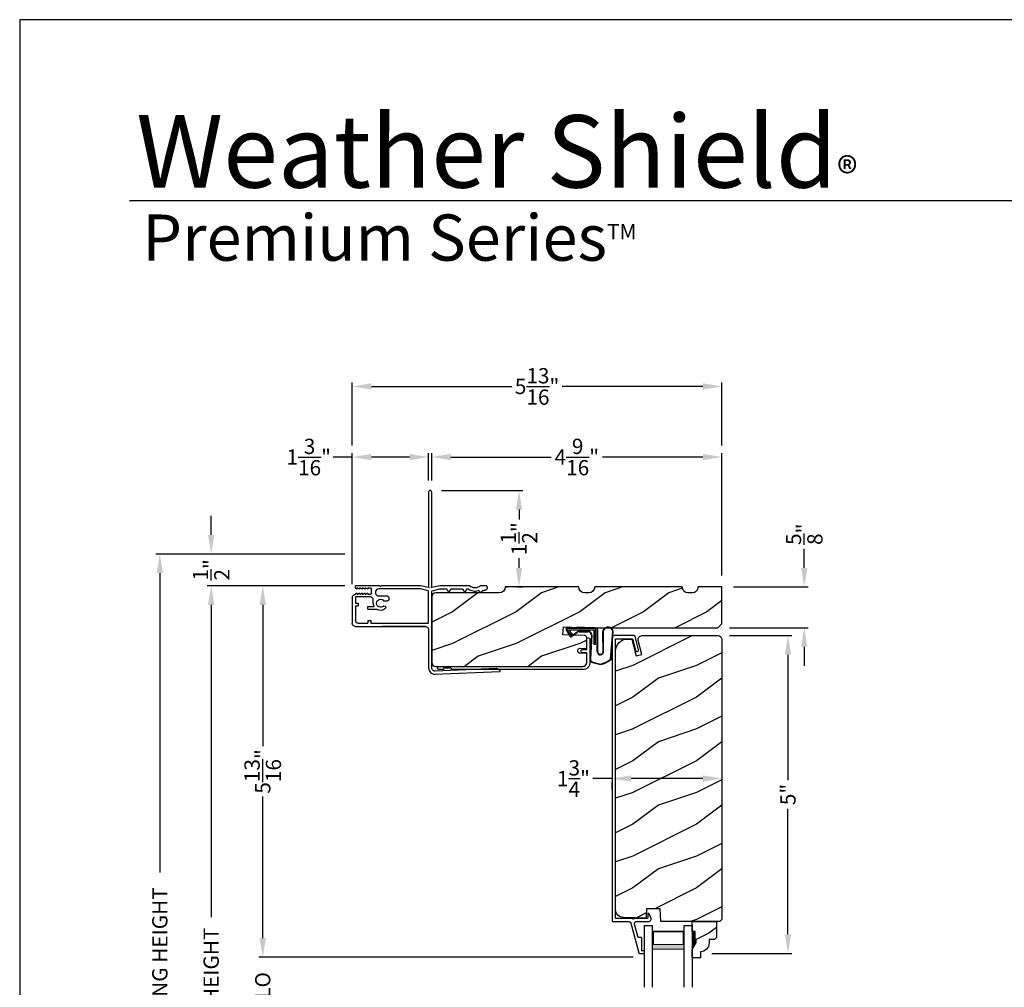
# Model space of a CAD drawing. Extents: x 0 to 68, y 0 to 44.
# Drawn here: x 0 to 15.5, y 28.8 to 44 of the extents above; entities that cross this region are included whole.
import ezdxf

# ---------------------------------------------------------------- set-up
doc = ezdxf.new("R2010")
doc.units = 0
doc.header["$LTSCALE"] = 2
doc.header["$MEASUREMENT"] = 0
doc.header["$PDMODE"] = 3
doc.layers.get('0').update_dxf_attribs({"linetype": 'CONTINUOUS'})
doc.layers.get('DEFPOINTS').update_dxf_attribs({"color": 3, "linetype": 'CONTINUOUS'})
doc.layers.add('Dim', color=7, linetype='CONTINUOUS')
doc.styles.add('Arial', font='arial.ttf')
doc.styles.get("Standard").update_dxf_attribs({"font": 'arial.ttf'})
doc.dimstyles.get("Standard").update_dxf_attribs({"dimtxt": 0.24, "dimasz": 0.3, "dimexe": 0.0625, "dimexo": 0.18, "dimgap": 0.09, "dimtad": 0, "dimdec": 4, "dimzin": 0, "dimdsep": 46, "dimlunit": 4, "dimtxsty": 'Standard', "dimcen": 0, "dimadec": 5, "dimazin": 0, "dimtfac": 1, "dimtdec": 4, "dimtofl": 0, "dimtmove": 0, "dimatfit": 3, "dimfxl": 1, "dimtolj": 1, "dimtzin": 0, "dimarcsym": 0})

# ---------------------------------------------------------------- blocks, each defined once
blk = doc.blocks.new('A$C3E273ABF')
for p, q in [((0.044, 0.017), (0.101, -0.083)), ((0.05, 0.02), (0.107, -0.08)), ((0.507, 0.039), (0.057, 0.039)), ((0.057, 0.024), (0.057, 0.022)), ((0.201, 0.047), (0.061, 0.047)), ((0.063, 0.008), (0.138, -0.066)), ((0.148, -0.055), (0.082, 0.014)), ((0.082, 0.014), (0.482, 0.014)), ((0.21, 0.054), (0.201, 0.047)), ((0.215, 0.047), (0.206, 0.039)), ((0.334, 0.054), (0.21, 0.054)), ((0.502, 0.047), (0.215, 0.047)), ((0.215, 0.047), (0.215, 0.039)), ((0.334, 0.047), (0.334, 0.054)), ((0.482, 0.014), (0.482, -0.211)), ((0.507, -0.211), (0.507, 0.039)), ((0.535, -0.324), (0.535, 0.007)), ((0.542, -0.325), (0.542, 0.007)), ((0.126, -0.084), (0.216, -0.017)), ((0.13, -0.089), (0.22, -0.023)), ((0.138, -0.066), (0.148, -0.055)), ((0.249, -0.006), (0.393, -0.006)), ((0.249, -0.013), (0.393, -0.013)), ((0.441, -0.063), (0.421, -0.445)), ((0.448, -0.064), (0.428, -0.445)), ((0.616, -0.015), (0.62, -0.347)), ((0.625, -0.005), (0.627, -0.346)), ((0.744, -0.452), (0.779, -0.006)), ((0.752, -0.449), (0.785, -0.003)), ((0.482, -0.211), (0.507, -0.211)), ((0.46, -0.497), (0.585, -0.531)), ((0.462, -0.49), (0.587, -0.524))]:
    blk.add_line(p, q)
for centre, radius, start, end in [((0.061, 0.027), 0.02, 90, 209.7451), ((0.061, 0.027), 0.013, 107.0746, 209.7451), ((0.072, 0.024), 0.015, 90, 180), ((0.077, 0.022), 0.02, 180, 224.9872), ((0.502, 0.007), 0.04, 360, 90), ((0.502, 0.007), 0.033, 0, 90), ((0.702, -0.027), 0.0875, 20.1225, 179.7807), ((0.702, -0.027), 0.0805, 19.9628, 164.2364), ((0.764, -0.005), 0.015, 355.6095, 19.9628), ((0.77, -0.002), 0.015, 355.6959, 20.1225), ((0.118, -0.073), 0.02, 209.7451, 306.5421), ((0.118, -0.073), 0.013, 209.7451, 306.5421), ((0.249, -0.061), 0.0545, 90, 126.5421), ((0.249, -0.061), 0.0475, 90, 126.5421), ((0.393, -0.061), 0.0545, 356.8597, 90), ((0.393, -0.061), 0.0475, 356.9046, 90), ((0.471, -0.448), 0.05, 177.0001, 257.4693), ((0.471, -0.448), 0.043, 177.0001, 257.4693), ((0.583, -0.328), 0.0482, 176.2857, 333.3302), ((0.583, -0.327), 0.0413, 175.8988, 335.2175), ((0.416, 0.069), 0.623, 285.67, 301.8176), ((0.39, 0.117), 0.67, 287.0456, 301.9135), ((0.737, -0.447), 0.015, 301.8176, 355.6959)]:
    blk.add_arc(centre, radius, start, end)
blk = doc.blocks.new('*D494')
at = {"layer": 'DEFPOINTS', "color": 0, "transparency": 16777216}
for p in [(10.98, 34.308), (10.705, 29.308), (12.081, 29.308)]:
    blk.add_point(p, dxfattribs=at)
at = {"layer": 'Dim', "color": 0, "lineweight": -2, "transparency": 16777216}
for p, q in [((11.16, 34.308), (12.144, 34.308)), ((12.081, 34.008), (12.081, 32.036)), ((12.081, 29.608), (12.081, 31.58)), ((10.885, 29.308), (12.144, 29.308))]:
    blk.add_line(p, q, dxfattribs=at)
at = {"layer": 'Dim', "color": 0, "transparency": 16777216}
for points in [[(12.031, 34.008), (12.131, 34.008), (12.081, 34.308)], [(12.031, 29.608), (12.131, 29.608), (12.081, 29.308)]]:
    blk.add_solid(points, dxfattribs=at)
at = {"layer": 'Dim', "color": 0, "transparency": 16777216, "insert": (12.081, 31.808), "char_height": 0.24, "attachment_point": 5, "rotation": 90}
blk.add_mtext('\\A1;5"', dxfattribs=at)
blk = doc.blocks.new('*D496')
at = {"layer": 'DEFPOINTS', "color": 0, "transparency": 16777216}
for p in [(5.291, 35.092), (3.822, 29.249), (9.825, 29.249)]:
    blk.add_point(p, dxfattribs=at)
at = {"layer": 'Dim', "color": 0, "lineweight": -2, "transparency": 16777216}
for p, q in [((5.111, 35.092), (3.76, 35.092)), ((3.822, 34.792), (3.822, 32.567)), ((3.822, 29.549), (3.822, 31.774)), ((9.645, 29.249), (3.76, 29.249))]:
    blk.add_line(p, q, dxfattribs=at)
at = {"layer": 'Dim', "color": 0, "transparency": 16777216}
for points in [[(3.772, 34.792), (3.872, 34.792), (3.822, 35.092)], [(3.772, 29.549), (3.872, 29.549), (3.822, 29.249)]]:
    blk.add_solid(points, dxfattribs=at)
at = {"layer": 'Dim', "color": 0, "transparency": 16777216, "insert": (3.822, 32.171), "char_height": 0.24, "attachment_point": 5, "rotation": 90}
blk.add_mtext('\\A1;5{\\H1x;\\S13/16;}"', dxfattribs=at)
blk = doc.blocks.new('*D497')
at = {"layer": 'DEFPOINTS', "color": 0, "transparency": 16777216}
for p in [(3.011, 35.092), (3.822, 35.092), (3.822, 21.179)]:
    blk.add_point(p, dxfattribs=at)
at = {"layer": 'Dim', "color": 0, "lineweight": -2, "transparency": 16777216}
for p, q in [((3.642, 35.092), (2.949, 35.092)), ((3.011, 34.792), (3.011, 29.876)), ((3.011, 21.479), (3.011, 26.396)), ((3.642, 21.179), (2.949, 21.179))]:
    blk.add_line(p, q, dxfattribs=at)
at = {"layer": 'Dim', "color": 0, "transparency": 16777216}
for points in [[(2.961, 34.792), (3.061, 34.792), (3.011, 35.092)], [(2.961, 21.479), (3.061, 21.479), (3.011, 21.179)]]:
    blk.add_solid(points, dxfattribs=at)
at = {"layer": 'Dim', "color": 0, "transparency": 16777216, "insert": (3.011, 28.136), "char_height": 0.24, "attachment_point": 5, "rotation": 90}
blk.add_mtext('\\A1;JAMB / UNIT HEIGHT', dxfattribs=at)
blk = doc.blocks.new('*D498')
at = {"layer": 'DEFPOINTS', "color": 0, "transparency": 16777216}
for p in [(3.011, 35.592), (5.291, 35.592), (5.291, 35.092)]:
    blk.add_point(p, dxfattribs=at)
at = {"layer": 'Dim', "color": 0, "lineweight": -2, "transparency": 16777216}
for p, q in [((3.011, 35.892), (3.011, 36.192)), ((5.111, 35.592), (2.949, 35.592)), ((5.111, 35.092), (2.949, 35.092)), ((3.011, 34.792), (3.011, 34.492))]:
    blk.add_line(p, q, dxfattribs=at)
at = {"layer": 'Dim', "color": 0, "transparency": 16777216}
for points in [[(2.961, 35.892), (3.061, 35.892), (3.011, 35.592)], [(2.961, 34.792), (3.061, 34.792), (3.011, 35.092)]]:
    blk.add_solid(points, dxfattribs=at)
at = {"layer": 'Dim', "color": 0, "transparency": 16777216, "insert": (3.011, 35.342), "char_height": 0.24, "attachment_point": 5, "rotation": 90}
blk.add_mtext('\\A1;{\\H1x;\\S1/2;}"', dxfattribs=at)
blk = doc.blocks.new('*D499')
at = {"layer": 'DEFPOINTS', "color": 0, "transparency": 16777216}
for p in [(2.204, 35.592), (5.291, 35.592), (3.011, 21.179)]:
    blk.add_point(p, dxfattribs=at)
at = {"layer": 'Dim', "color": 0, "lineweight": -2, "transparency": 16777216}
for p, q in [((5.111, 35.592), (2.142, 35.592)), ((2.204, 35.292), (2.204, 30.583)), ((2.204, 21.479), (2.204, 26.189)), ((2.831, 21.179), (2.142, 21.179))]:
    blk.add_line(p, q, dxfattribs=at)
at = {"layer": 'Dim', "color": 0, "transparency": 16777216}
for points in [[(2.154, 35.292), (2.254, 35.292), (2.204, 35.592)], [(2.154, 21.479), (2.254, 21.479), (2.204, 21.179)]]:
    blk.add_solid(points, dxfattribs=at)
at = {"layer": 'Dim', "color": 0, "transparency": 16777216, "insert": (2.204, 28.386), "char_height": 0.24, "attachment_point": 5, "rotation": 90}
blk.add_mtext('\\A1;ROUGH OPENING HEIGHT', dxfattribs=at)
blk = doc.blocks.new('*D500')
at = {"layer": 'DEFPOINTS', "color": 0, "transparency": 16777216}
for p in [(5.23, 37.118), (6.43, 36.567), (5.23, 34.936)]:
    blk.add_point(p, dxfattribs=at)
at = {"layer": 'Dim', "color": 0, "lineweight": -2, "transparency": 16777216}
for p, q in [((5.23, 35.116), (5.23, 37.181)), ((6.43, 36.747), (6.43, 37.181)), ((5.23, 37.118), (4.93, 37.118)), ((6.13, 37.118), (5.53, 37.118))]:
    blk.add_line(p, q, dxfattribs=at)
at = {"layer": 'Dim', "color": 0, "transparency": 16777216}
for points in [[(5.53, 37.168), (5.53, 37.068), (5.23, 37.118)], [(6.13, 37.168), (6.13, 37.068), (6.43, 37.118)]]:
    blk.add_solid(points, dxfattribs=at)
at = {"layer": 'Dim', "color": 0, "transparency": 16777216, "insert": (4.545, 37.118), "char_height": 0.24, "attachment_point": 5}
blk.add_mtext('\\A1;1{\\H1x;\\S3/16;}"', dxfattribs=at)
blk = doc.blocks.new('*D501')
at = {"layer": 'DEFPOINTS', "color": 0, "transparency": 16777216}
for p in [(6.48, 37.118), (6.48, 36.567), (11.043, 35.074)]:
    blk.add_point(p, dxfattribs=at)
at = {"layer": 'Dim', "color": 0, "lineweight": -2, "transparency": 16777216}
for p, q in [((6.48, 36.747), (6.48, 37.181)), ((11.043, 35.254), (11.043, 37.181)), ((6.78, 37.118), (8.36, 37.118)), ((10.743, 37.118), (9.163, 37.118))]:
    blk.add_line(p, q, dxfattribs=at)
at = {"layer": 'Dim', "color": 0, "transparency": 16777216}
for points in [[(6.78, 37.168), (6.78, 37.068), (6.48, 37.118)], [(10.743, 37.168), (10.743, 37.068), (11.043, 37.118)]]:
    blk.add_solid(points, dxfattribs=at)
at = {"layer": 'Dim', "color": 0, "transparency": 16777216, "insert": (8.761, 37.118), "char_height": 0.24, "attachment_point": 5}
blk.add_mtext('\\A1;4{\\H1x;\\S9/16;}"', dxfattribs=at)
blk = doc.blocks.new('*D502')
at = {"layer": 'DEFPOINTS', "color": 0, "transparency": 16777216}
for p in [(11.043, 38.229), (5.23, 37.118), (11.043, 37.118)]:
    blk.add_point(p, dxfattribs=at)
at = {"layer": 'Dim', "color": 0, "lineweight": -2, "transparency": 16777216}
for p, q in [((5.23, 37.298), (5.23, 38.291)), ((11.043, 37.298), (11.043, 38.291)), ((5.53, 38.229), (7.74, 38.229)), ((10.743, 38.229), (8.533, 38.229))]:
    blk.add_line(p, q, dxfattribs=at)
at = {"layer": 'Dim', "color": 0, "transparency": 16777216}
for points in [[(5.53, 38.279), (5.53, 38.179), (5.23, 38.229)], [(10.743, 38.279), (10.743, 38.179), (11.043, 38.229)]]:
    blk.add_solid(points, dxfattribs=at)
at = {"layer": 'Dim', "color": 0, "transparency": 16777216, "insert": (8.136, 38.229), "char_height": 0.24, "attachment_point": 5}
blk.add_mtext('\\A1;5{\\H1x;\\S13/16;}"', dxfattribs=at)
blk = doc.blocks.new('*D503')
at = {"layer": 'DEFPOINTS', "color": 0, "transparency": 16777216}
for p in [(6.455, 36.592), (7.852, 36.592), (7.636, 35.074)]:
    blk.add_point(p, dxfattribs=at)
at = {"layer": 'Dim', "color": 0, "lineweight": -2, "transparency": 16777216}
for p, q in [((6.635, 36.592), (7.914, 36.592)), ((7.852, 36.292), (7.852, 36.137)), ((7.852, 35.374), (7.852, 35.529)), ((7.816, 35.074), (7.914, 35.074))]:
    blk.add_line(p, q, dxfattribs=at)
at = {"layer": 'Dim', "color": 0, "transparency": 16777216}
for points in [[(7.802, 36.292), (7.902, 36.292), (7.852, 36.592)], [(7.802, 35.374), (7.902, 35.374), (7.852, 35.074)]]:
    blk.add_solid(points, dxfattribs=at)
at = {"layer": 'Dim', "color": 0, "transparency": 16777216, "insert": (7.852, 35.833), "char_height": 0.24, "attachment_point": 5, "rotation": 90}
blk.add_mtext('\\A1;1{\\H1x;\\S1/2;}"', dxfattribs=at)
blk = doc.blocks.new('A$C03EB1C05')
for p, q in [((-1.392, -1.102), (-1.348, -0.09)), ((-1.348, -0.09), (-1.347, -0.087)), ((-1.347, -0.087), (-1.346, -0.084)), ((-1.346, -0.084), (-1.343, -0.082)), ((-1.343, -0.082), (-1.34, -0.081)), ((-1.3, -0.139), (-1.342, -1.104)), ((-1.34, -0.081), (-1.337, -0.08)), ((-1.337, -0.08), (-1.334, -0.081)), ((-1.334, -0.081), (-1.331, -0.083)), ((-1.331, -0.083), (-1.329, -0.085)), ((-1.329, -0.085), (-1.302, -0.133)), ((-1.302, -0.133), (-1.301, -0.134)), ((-1.301, -0.134), (-1.301, -0.134)), ((-1.301, -0.134), (-1.301, -0.135)), ((-1.301, -0.135), (-1.301, -0.136)), ((-1.301, -0.136), (-1.301, -0.137)), ((-1.301, -0.137), (-1.301, -0.137)), ((-1.301, -0.137), (-1.3, -0.138)), ((-1.3, -0.138), (-1.3, -0.139)), ((-0.065, -0.312), (-0.063, -0.306)), ((-0.063, -0.306), (-0.06, -0.3)), ((-0.06, -0.3), (-0.058, -0.296)), ((-0.058, -0.296), (-0.055, -0.292)), ((-0.055, -0.292), (-0.052, -0.289)), ((-0.052, -0.289), (-0.048, -0.286)), ((-0.048, -0.286), (-0.043, -0.284)), ((-0.043, -0.284), (-0.039, -0.282)), ((-0.039, -0.282), (-0.034, -0.282)), ((-0.034, -0.282), (-0.029, -0.281)), ((-0.029, -0.281), (-0.014, -0.283)), ((-0.014, -0.283), (-0.011, -0.283)), ((-0.011, -0.283), (-0.009, -0.284)), ((-0.009, -0.284), (-0.006, -0.286)), ((-0.006, -0.286), (-0.004, -0.288)), ((-0.004, -0.288), (-0.002, -0.29)), ((-0.002, -0.29), (-0.001, -0.293)), ((-0.001, -0.293), (0, -0.296)), ((0, -0.296), (0, -0.298)), ((0, -0.298), (0, -0.388)), ((-0.105, -0.386), (-0.104, -0.385)), ((-0.105, -0.387), (-0.105, -0.386)), ((-0.105, -0.388), (-0.105, -0.387)), ((-0.104, -0.389), (-0.105, -0.388)), ((-0.104, -0.384), (-0.103, -0.383)), ((-0.104, -0.385), (-0.104, -0.384)), ((-0.104, -0.39), (-0.104, -0.389)), ((-0.103, -0.39), (-0.104, -0.39)), ((-0.103, -0.383), (-0.077, -0.357)), ((-0.077, -0.417), (-0.103, -0.39)), ((-0.082, -0.465), (-0.079, -0.446)), ((-0.079, -0.446), (-0.075, -0.427)), ((-0.077, -0.357), (-0.077, -0.356)), ((-0.077, -0.356), (-0.076, -0.356)), ((-0.076, -0.418), (-0.077, -0.417)), ((-0.076, -0.356), (-0.075, -0.355)), ((-0.076, -0.419), (-0.076, -0.418)), ((-0.075, -0.42), (-0.076, -0.419)), ((-0.075, -0.353), (-0.074, -0.352)), ((-0.075, -0.354), (-0.075, -0.353)), ((-0.075, -0.355), (-0.075, -0.354)), ((-0.075, -0.421), (-0.075, -0.42)), ((-0.074, -0.423), (-0.075, -0.421)), ((-0.075, -0.427), (-0.074, -0.425)), ((-0.074, -0.35), (-0.073, -0.344)), ((-0.074, -0.351), (-0.074, -0.35)), ((-0.074, -0.352), (-0.074, -0.351)), ((-0.074, -0.424), (-0.074, -0.423)), ((-0.074, -0.425), (-0.074, -0.424)), ((-0.073, -0.344), (-0.072, -0.337)), ((-0.072, -0.337), (-0.071, -0.331)), ((-0.071, -0.331), (-0.069, -0.325)), ((-0.069, -0.325), (-0.067, -0.318)), ((-0.067, -0.318), (-0.065, -0.312)), ((-0.03, -0.455), (-0.032, -0.477)), ((-0.024, -0.433), (-0.03, -0.455)), ((-0.015, -0.413), (-0.024, -0.433)), ((-0.002, -0.394), (-0.015, -0.413)), ((-0.001, -0.393), (-0.002, -0.394)), ((0, -0.392), (-0.001, -0.393)), ((-0.001, -0.393), (-0.001, -0.393)), ((0, -0.388), (0, -0.389)), ((0, -0.389), (0, -0.389)), ((0, -0.389), (0, -0.39)), ((0, -0.39), (0, -0.391)), ((0, -0.391), (0, -0.392)), ((-0.099, -0.633), (-0.055, -0.607)), ((-0.082, -0.485), (-0.082, -0.465)), ((-0.08, -0.505), (-0.082, -0.485)), ((-0.076, -0.524), (-0.08, -0.505)), ((-0.07, -0.543), (-0.076, -0.524)), ((-0.061, -0.561), (-0.07, -0.543)), ((-0.051, -0.578), (-0.061, -0.561)), ((-0.055, -0.607), (-0.053, -0.606)), ((-0.053, -0.606), (-0.052, -0.605)), ((-0.052, -0.604), (-0.051, -0.603)), ((-0.052, -0.605), (-0.052, -0.604)), ((-0.051, -0.579), (-0.051, -0.578)), ((-0.051, -0.578), (-0.051, -0.578)), ((-0.05, -0.58), (-0.051, -0.579)), ((-0.051, -0.603), (-0.05, -0.602)), ((-0.05, -0.581), (-0.05, -0.58)), ((-0.05, -0.58), (-0.05, -0.58)), ((-0.05, -0.582), (-0.05, -0.581)), ((-0.05, -0.583), (-0.05, -0.582)), ((-0.05, -0.582), (-0.05, -0.582)), ((-0.05, -0.598), (-0.05, -0.583)), ((-0.05, -0.599), (-0.05, -0.598)), ((-0.05, -0.601), (-0.05, -0.599)), ((-0.05, -0.602), (-0.05, -0.601)), ((-0.032, -0.477), (-0.03, -0.5)), ((-0.03, -0.5), (-0.024, -0.521)), ((-0.024, -0.521), (-0.015, -0.542)), ((-0.015, -0.542), (-0.002, -0.56)), ((-0.002, -0.56), (-0.001, -0.561)), ((-0.001, -0.561), (-0.001, -0.562)), ((-0.001, -0.562), (0, -0.562)), ((0, -0.562), (0, -0.563)), ((0, -0.563), (0, -0.564)), ((0, -0.564), (0, -0.565)), ((0, -0.565), (0, -0.566)), ((0, -0.566), (0, -0.567)), ((0, -0.567), (0, -1.031)), ((-0.102, -0.636), (-0.101, -0.634)), ((-0.102, -0.637), (-0.102, -0.636)), ((-0.102, -0.638), (-0.102, -0.637)), ((-0.101, -0.639), (-0.102, -0.638)), ((-0.101, -0.634), (-0.1, -0.633)), ((-0.1, -0.64), (-0.101, -0.639)), ((-0.1, -0.633), (-0.099, -0.633)), ((-0.099, -0.641), (-0.1, -0.64)), ((-0.055, -0.667), (-0.099, -0.641)), ((-0.053, -0.668), (-0.055, -0.667)), ((-0.052, -0.669), (-0.053, -0.668)), ((-0.052, -0.67), (-0.052, -0.669)), ((-0.051, -0.671), (-0.052, -0.67)), ((-0.05, -0.672), (-0.051, -0.671)), ((-0.05, -0.673), (-0.05, -0.672)), ((-0.05, -0.674), (-0.05, -0.673)), ((-0.05, -0.676), (-0.05, -0.674)), ((-0.05, -0.848), (-0.05, -0.676)), ((-0.102, -0.886), (-0.101, -0.884)), ((-0.102, -0.887), (-0.102, -0.886)), ((-0.102, -0.888), (-0.102, -0.887)), ((-0.101, -0.889), (-0.102, -0.888)), ((-0.101, -0.884), (-0.1, -0.883)), ((-0.1, -0.89), (-0.101, -0.889)), ((-0.1, -0.883), (-0.099, -0.883)), ((-0.099, -0.891), (-0.1, -0.89)), ((-0.099, -0.883), (-0.055, -0.857)), ((-0.055, -0.917), (-0.099, -0.891)), ((-0.055, -0.857), (-0.053, -0.856)), ((-0.053, -0.918), (-0.055, -0.917)), ((-0.053, -0.856), (-0.052, -0.855)), ((-0.052, -0.919), (-0.053, -0.918)), ((-0.052, -0.854), (-0.051, -0.853)), ((-0.052, -0.855), (-0.052, -0.854)), ((-0.052, -0.92), (-0.052, -0.919)), ((-0.051, -0.921), (-0.052, -0.92)), ((-0.051, -0.853), (-0.05, -0.852)), ((-0.05, -0.922), (-0.051, -0.921)), ((-0.05, -0.849), (-0.05, -0.848)), ((-0.05, -0.851), (-0.05, -0.849)), ((-0.05, -0.852), (-0.05, -0.851)), ((-0.05, -0.923), (-0.05, -0.922)), ((-0.05, -0.924), (-0.05, -0.923)), ((-0.05, -0.926), (-0.05, -0.924)), ((-0.05, -1.026), (-0.05, -0.926)), ((-0.079, -1.148), (-0.05, -1.028)), ((-0.05, -1.027), (-0.05, -1.026)), ((-0.05, -1.026), (-0.05, -1.026)), ((-0.05, -1.026), (-0.05, -1.026)), ((-0.05, -1.026), (-0.05, -1.026)), ((-0.05, -1.028), (-0.05, -1.027)), ((-0.05, -1.027), (-0.05, -1.027)), ((-0.05, -1.027), (-0.05, -1.027)), ((-0.05, -1.027), (-0.05, -1.027)), ((0, -1.031), (-0.029, -1.156)), ((-1.391, -1.122), (-1.392, -1.102)), ((-1.386, -1.141), (-1.391, -1.122)), ((-1.377, -1.159), (-1.386, -1.141)), ((-1.364, -1.175), (-1.377, -1.159)), ((-1.349, -1.188), (-1.364, -1.175)), ((-1.331, -1.198), (-1.349, -1.188)), ((-1.342, -1.104), (-1.342, -1.114)), ((-1.342, -1.114), (-1.339, -1.124)), ((-1.339, -1.124), (-1.335, -1.133)), ((-1.335, -1.133), (-1.328, -1.141)), ((-1.312, -1.204), (-1.331, -1.198)), ((-1.328, -1.141), (-1.321, -1.147)), ((-1.321, -1.147), (-1.312, -1.152)), ((-1.312, -1.152), (-1.302, -1.155)), ((-1.292, -1.206), (-1.312, -1.204)), ((-1.302, -1.155), (-1.292, -1.156)), ((-1.292, -1.156), (-0.088, -1.156)), ((-0.69, -1.206), (-1.292, -1.206)), ((-0.681, -1.207), (-0.69, -1.206)), ((-0.671, -1.21), (-0.681, -1.207)), ((-0.663, -1.214), (-0.671, -1.21)), ((-0.655, -1.221), (-0.663, -1.214)), ((-0.649, -1.228), (-0.655, -1.221)), ((-0.644, -1.237), (-0.649, -1.228)), ((-0.641, -1.246), (-0.644, -1.237)), ((-0.59, -1.219), (-0.589, -1.216)), ((-0.59, -1.222), (-0.59, -1.219)), ((-0.59, -2.116), (-0.59, -1.222)), ((-0.589, -1.216), (-0.588, -1.213)), ((-0.588, -1.213), (-0.586, -1.211)), ((-0.586, -1.211), (-0.583, -1.209)), ((-0.583, -1.209), (-0.581, -1.207)), ((-0.581, -1.207), (-0.578, -1.206)), ((-0.578, -1.206), (-0.575, -1.206)), ((-0.575, -1.206), (-0.088, -1.206)), ((-0.088, -1.156), (-0.087, -1.156)), ((-0.088, -1.206), (-0.087, -1.206)), ((-0.087, -1.156), (-0.085, -1.155)), ((-0.087, -1.206), (-0.085, -1.207)), ((-0.085, -1.155), (-0.083, -1.155)), ((-0.085, -1.207), (-0.083, -1.207)), ((-0.083, -1.155), (-0.082, -1.154)), ((-0.083, -1.207), (-0.082, -1.208)), ((-0.082, -1.154), (-0.081, -1.152)), ((-0.082, -1.208), (-0.081, -1.21)), ((-0.081, -1.152), (-0.08, -1.151)), ((-0.081, -1.21), (-0.08, -1.211)), ((-0.08, -1.151), (-0.079, -1.149)), ((-0.08, -1.211), (-0.079, -1.213)), ((-0.079, -1.149), (-0.079, -1.148)), ((-0.079, -1.213), (-0.079, -1.214)), ((-0.079, -1.214), (-0.05, -1.334)), ((-0.029, -1.156), (-0.029, -1.166)), ((-0.029, -1.166), (-0.021, -1.157)), ((-0.029, -1.196), (-0.029, -1.206)), ((-0.021, -1.205), (-0.029, -1.196)), ((-0.029, -1.206), (0, -1.331)), ((-0.021, -1.157), (-0.02, -1.157)), ((-0.02, -1.205), (-0.021, -1.205)), ((-0.02, -1.157), (-0.019, -1.156)), ((-0.02, -1.157), (-0.02, -1.157)), ((-0.02, -1.157), (-0.02, -1.157)), ((-0.019, -1.206), (-0.02, -1.205)), ((-0.02, -1.205), (-0.02, -1.205)), ((-0.02, -1.205), (-0.02, -1.205)), ((-0.019, -1.156), (-0.019, -1.156)), ((-0.019, -1.156), (-0.018, -1.156)), ((-0.018, -1.206), (-0.019, -1.206)), ((-0.019, -1.206), (-0.019, -1.206)), ((-0.018, -1.156), (-0.018, -1.156)), ((-0.018, -1.156), (-0.017, -1.156)), ((-0.017, -1.206), (-0.018, -1.206)), ((-0.018, -1.206), (-0.018, -1.206)), ((-0.017, -1.156), (1.475, -1.156)), ((1.475, -1.206), (-0.017, -1.206)), ((1.475, -1.156), (1.485, -1.158)), ((1.485, -1.204), (1.475, -1.206)), ((1.485, -1.158), (1.493, -1.163)), ((1.493, -1.199), (1.485, -1.204)), ((1.493, -1.163), (1.499, -1.171)), ((1.499, -1.191), (1.493, -1.199)), ((1.499, -1.171), (1.5, -1.181)), ((1.5, -1.181), (1.499, -1.191)), ((-0.64, -1.256), (-0.641, -1.246)), ((-0.64, -2.361), (-0.64, -1.256)), ((-0.64, -1.256), (-0.64, -1.936)), ((-0.05, -1.334), (-0.05, -1.335)), ((-0.05, -1.335), (-0.05, -1.335)), ((-0.05, -1.335), (-0.05, -1.335)), ((-0.05, -1.335), (-0.05, -1.335)), ((-0.05, -1.335), (-0.05, -1.336)), ((-0.05, -1.336), (-0.05, -1.988)), ((-0.05, -1.336), (-0.05, -1.336)), ((-0.05, -1.336), (-0.05, -1.336)), ((-0.05, -1.336), (-0.05, -1.336)), ((0, -1.331), (0, -1.951)), ((-0.235, -1.913), (-0.235, -1.85)), ((-0.18, -1.83), (-0.215, -1.83)), ((-0.16, -1.988), (-0.16, -1.85)), ((-0.156, -2.009), (-0.16, -1.988)), ((-0.144, -2.027), (-0.156, -2.009)), ((-0.054, -2.009), (-0.066, -2.027)), ((-0.05, -1.988), (-0.054, -2.009)), ((0, -1.951), (-0.012, -1.963)), ((-0.012, -1.963), (0, -1.975)), ((0, -1.975), (0, -2.345)), ((-0.545, -2.116), (-0.59, -2.116)), ((-0.59, -2.311), (-0.59, -2.161)), ((-0.545, -2.161), (-0.59, -2.161)), ((-0.545, -2.161), (-0.545, -2.116)), ((-0.37, -2.161), (-0.37, -2.022)), ((-0.37, -2.161), (-0.325, -2.161)), ((-0.325, -2.161), (-0.325, -2.063)), ((-0.281, -2.075), (-0.225, -2.075)), ((-0.225, -2.075), (-0.215, -2.076)), ((-0.215, -2.076), (-0.205, -2.079)), ((-0.205, -2.079), (-0.197, -2.083)), ((-0.197, -2.083), (-0.189, -2.09)), ((-0.189, -2.09), (-0.183, -2.097)), ((-0.183, -2.097), (-0.178, -2.106)), ((-0.178, -2.106), (-0.176, -2.115)), ((-0.176, -2.115), (-0.175, -2.125)), ((-0.175, -2.125), (-0.175, -2.346)), ((-0.126, -2.039), (-0.144, -2.027)), ((-0.132, -2.16), (-0.132, -2.119)), ((-0.125, -2.16), (-0.132, -2.16)), ((-0.105, -2.043), (-0.126, -2.039)), ((-0.116, -2.103), (-0.052, -2.103)), ((-0.084, -2.039), (-0.105, -2.043)), ((-0.066, -2.027), (-0.084, -2.039)), ((-0.036, -2.16), (-0.043, -2.16)), ((-0.036, -2.119), (-0.036, -2.16)), ((-0.316, -2.356), (-0.316, -2.311)), ((-0.271, -2.311), (-0.316, -2.311)), ((-0.271, -2.356), (-0.271, -2.311)), ((-0.136, -2.202), (-0.118, -2.172)), ((-0.125, -2.202), (-0.136, -2.202)), ((-0.136, -2.244), (-0.118, -2.214)), ((-0.125, -2.244), (-0.136, -2.244)), ((-0.136, -2.286), (-0.118, -2.256)), ((-0.125, -2.286), (-0.136, -2.286)), ((-0.136, -2.328), (-0.118, -2.298)), ((-0.05, -2.172), (-0.033, -2.202)), ((-0.05, -2.214), (-0.033, -2.244)), ((-0.05, -2.256), (-0.033, -2.286)), ((-0.05, -2.298), (-0.033, -2.328)), ((-0.033, -2.202), (-0.043, -2.202)), ((-0.033, -2.244), (-0.043, -2.244)), ((-0.033, -2.286), (-0.043, -2.286)), ((-0.18, -2.406), (-0.595, -2.406)), ((-0.316, -2.356), (-0.545, -2.356)), ((-0.185, -2.356), (-0.271, -2.356)), ((-0.183, -2.356), (-0.185, -2.356)), ((-0.181, -2.355), (-0.183, -2.356)), ((-0.179, -2.354), (-0.181, -2.355)), ((-0.177, -2.353), (-0.179, -2.354)), ((-0.176, -2.352), (-0.177, -2.353)), ((-0.175, -2.35), (-0.176, -2.352)), ((-0.175, -2.346), (-0.175, -2.348)), ((-0.175, -2.348), (-0.175, -2.35)), ((-0.14, -2.378), (-0.118, -2.34)), ((-0.125, -2.328), (-0.136, -2.328)), ((-0.05, -2.34), (-0.038, -2.351)), ((-0.033, -2.328), (-0.043, -2.328)), ((-0.037, -2.354), (-0.038, -2.351)), ((-0.033, -2.358), (-0.037, -2.354)), ((-0.027, -2.36), (-0.033, -2.358)), ((-0.013, -2.361), (-0.027, -2.36)), ((-0.008, -2.359), (-0.013, -2.361)), ((-0.003, -2.355), (-0.008, -2.359)), ((-0.001, -2.351), (-0.003, -2.355)), ((0, -2.345), (-0.001, -2.351))]:
    blk.add_line(p, q)
for centre, radius, start, end in [((-0.215, -1.85), 0.02, 90, 180), ((-0.18, -1.85), 0.02, 0, 90), ((-0.275, -1.962), 0.113, 136.1918, 211.9374), ((-0.341, -1.904), 0.0255, 330, 150), ((-0.275, -1.962), 0.063, 134.1786, 51.6315), ((-0.275, -1.962), 0.113, 243.2308, 273.1049), ((-0.116, -2.119), 0.016, 90.0033, 180), ((-0.125, -2.168), 0.008, 329.9994, 89.9947), ((-0.052, -2.119), 0.016, 0, 90.0051), ((-0.043, -2.168), 0.008, 89.9885, 210.0006), ((-0.545, -2.311), 0.045, 180, 270), ((-0.125, -2.21), 0.008, 330.0006, 89.9923), ((-0.125, -2.252), 0.008, 329.9994, 89.9947), ((-0.125, -2.294), 0.008, 330.0006, 89.9923), ((-0.043, -2.21), 0.008, 89.9909, 209.9994), ((-0.043, -2.252), 0.008, 89.9885, 210.0006), ((-0.043, -2.294), 0.008, 89.9909, 209.9994), ((-0.595, -2.361), 0.045, 180, 270), ((-0.201, -2.334), 0.0751, 286.1905, 324.289), ((-0.125, -2.336), 0.008, 329.9994, 89.9947), ((-0.043, -2.336), 0.008, 89.9885, 210.0006)]:
    blk.add_arc(centre, radius, start, end)
blk = doc.blocks.new('*D505')
at = {"layer": 'DEFPOINTS', "color": 0, "transparency": 16777216}
for p in [(9.315, 32.066), (11.043, 32.059), (11.043, 32.059)]:
    blk.add_point(p, dxfattribs=at)
at = {"layer": 'Dim', "color": 0, "lineweight": -2, "transparency": 16777216}
for p, q in [((11.043, 32.239), (11.043, 32.121)), ((9.315, 32.059), (9.015, 32.059)), ((10.743, 32.059), (9.615, 32.059)), ((9.315, 31.886), (9.315, 31.996))]:
    blk.add_line(p, q, dxfattribs=at)
at = {"layer": 'Dim', "color": 0, "transparency": 16777216}
for points in [[(9.615, 32.109), (9.615, 32.009), (9.315, 32.059)], [(10.743, 32.109), (10.743, 32.009), (11.043, 32.059)]]:
    blk.add_solid(points, dxfattribs=at)
at = {"layer": 'Dim', "color": 0, "transparency": 16777216, "insert": (8.708, 32.059), "char_height": 0.24, "attachment_point": 5}
blk.add_mtext('\\A1;1{\\H1x;\\S3/4;}"', dxfattribs=at)
blk = doc.blocks.new('*D506')
at = {"layer": 'DEFPOINTS', "color": 0, "transparency": 16777216}
for p in [(11.043, 35.074), (12.337, 35.074), (10.98, 34.433)]:
    blk.add_point(p, dxfattribs=at)
at = {"layer": 'Dim', "color": 0, "lineweight": -2, "transparency": 16777216}
for p, q in [((12.337, 35.374), (12.337, 35.674)), ((11.223, 35.074), (12.399, 35.074)), ((11.16, 34.433), (12.399, 34.433)), ((12.337, 34.133), (12.337, 33.833))]:
    blk.add_line(p, q, dxfattribs=at)
at = {"layer": 'Dim', "color": 0, "transparency": 16777216}
for points in [[(12.287, 35.374), (12.387, 35.374), (12.337, 35.074)], [(12.287, 34.133), (12.387, 34.133), (12.337, 34.433)]]:
    blk.add_solid(points, dxfattribs=at)
at = {"layer": 'Dim', "color": 0, "transparency": 16777216, "insert": (12.337, 35.903), "char_height": 0.24, "attachment_point": 5, "rotation": 90}
blk.add_mtext('\\A1;{\\H1x;\\S5/8;}"', dxfattribs=at)
blk = doc.blocks.new('WARM EDGE SPACER')
at = {"lineweight": 18}
h = blk.add_hatch(color=256, dxfattribs=at)
h.paths.add_polyline_path([(-0.375, 0), (-0.089, 0), (-0.089, 0.5), (-0.375, 0.5)])
h.paths.add_polyline_path([(-0.297, 0.484), (-0.101, 0.484), (-0.101, 0.016), (-0.297, 0.016)], flags=16)
blk.add_lwpolyline([(-0.089, 0.5), (-0.089, 0), (-0.375, 0), (-0.375, 0.5), (-0.089, 0.5), (-0.375, 0.5)], dxfattribs=at)
blk.add_lwpolyline([(-0.101, 0.016), (-0.297, 0.016), (-0.297, 0.484), (-0.101, 0.484)], close=True, dxfattribs=at)
blk = doc.blocks.new('A$C277160C9')
for p, q in [((0, 0), (0, 0.973)), ((0, 0.973), (0.125, 0.973)), ((0.125, 0), (0.125, 0.973)), ((0.625, 0.973), (0.75, 0.973)), ((0.625, 0), (0.625, 0.973)), ((0.75, 0.973), (0.75, 0))]:
    blk.add_line(p, q)
at = {"rotation": 90}
blk.add_blockref('WARM EDGE SPACER', (0.625, 0.973), dxfattribs=at)
blk = doc.blocks.new('*D507')
at = {"layer": 'DEFPOINTS', "color": 0, "transparency": 16777216}
for p in [(3.822, 29.249), (9.825, 29.249), (9.825, 28.134)]:
    blk.add_point(p, dxfattribs=at)
at = {"layer": 'Dim', "color": 0, "lineweight": -2, "transparency": 16777216}
for p, q in [((3.822, 29.549), (3.822, 29.849)), ((9.645, 29.249), (3.76, 29.249)), ((9.645, 28.134), (3.76, 28.134)), ((3.822, 27.834), (3.822, 27.534))]:
    blk.add_line(p, q, dxfattribs=at)
at = {"layer": 'Dim', "color": 0, "transparency": 16777216}
for points in [[(3.772, 29.549), (3.872, 29.549), (3.822, 29.249)], [(3.772, 27.834), (3.872, 27.834), (3.822, 28.134)]]:
    blk.add_solid(points, dxfattribs=at)
at = {"layer": 'Dim', "color": 0, "transparency": 16777216, "insert": (3.822, 28.691), "char_height": 0.24, "attachment_point": 5, "rotation": 90}
blk.add_mtext('\\A1;DLO', dxfattribs=at)

msp = doc.modelspace()

# ---------------------------------------------------------------- hatches: boundary and pattern name
h = msp.add_hatch()
h.set_pattern_fill('WOOD2', color=256, style=0)
h.set_pattern_definition([(216.8699, (62.20624, 45.98208), (2.9999999, 2.0000001), [0.5, -4.5]), (206.5651, (62.80624, 45.68208), (-0.999999, -1.0000013), [1.118034, -1.118034]), (198.4349, (62.80624, 45.18208), (-2.0000004, -0.9999984), [0.632456, -2.529822])])
edge = h.paths.add_edge_path()
edge.add_line((8.91809, 34.10522), (8.91809, 34.27737))
edge.add_arc((8.88684, 34.27737), 0.03125, 360, 447.954592)
edge.add_line((8.88796, 34.3086), (8.54358, 34.32015))
edge.add_line((8.54358, 34.32015), (8.55332, 34.44516))
edge.add_line((8.55332, 34.44516), (8.91809, 34.43289))
edge.add_line((8.91809, 34.43289), (10.98045, 34.43289))
edge.add_line((10.98045, 34.43289), (11.04295, 34.49539))
edge.add_line((11.04295, 34.49539), (11.04295, 35.07363))
edge.add_line((11.04295, 35.07363), (10.668, 35.07363))
edge.add_line((10.668, 35.07363), (10.668, 35.07328))
edge.add_arc((10.574, 35.07328), 0.094, -90, 0, ccw=False)
edge.add_line((10.574, 34.97928), (10.5122, 34.97928))
edge.add_arc((10.5122, 35.07328), 0.094, 180, 270, ccw=False)
edge.add_line((10.4182, 35.07328), (10.4182, 35.07363))
edge.add_line((10.4182, 35.07363), (9.04286, 35.07363))
edge.add_line((9.04286, 35.07363), (9.04286, 35.07328))
edge.add_arc((8.94886, 35.07328), 0.094, -90, 0, ccw=False)
edge.add_line((8.94886, 34.97928), (8.88694, 34.97928))
edge.add_arc((8.88694, 35.07328), 0.094, 180, 270, ccw=False)
edge.add_line((8.79294, 35.07328), (8.79294, 35.07363))
edge.add_line((8.79294, 35.07363), (7.63586, 35.07363))
edge.add_line((7.63586, 35.07363), (7.63586, 35.07314))
edge.add_arc((7.54236, 35.07314), 0.0935, -90, 0, ccw=False)
edge.add_line((7.54236, 34.97964), (6.54237, 34.97964))
edge.add_arc((6.54237, 34.91714), 0.0625, 90, 180)
edge.add_line((6.47987, 34.91714), (6.47987, 33.88614))
edge.add_arc((6.54237, 33.88614), 0.0625, 180, 270)
edge.add_line((6.54237, 33.82364), (8.85559, 33.82364))
edge.add_arc((8.85559, 33.88614), 0.0625, 270, 360)
edge.add_line((8.91809, 33.88614), (8.91809, 34.0271))
edge.add_line((8.91809, 34.0271), (8.80678, 34.03091))
edge.add_arc((8.80787, 34.06214), 0.03125, 178, 268, ccw=False)
edge.add_line((8.77664, 34.06324), (8.77719, 34.07885))
edge.add_arc((8.80842, 34.07776), 0.03125, 88, 178, ccw=False)
edge.add_line((8.80951, 34.10899), (8.91809, 34.10527))
h = msp.add_hatch()
h.set_pattern_fill('WOOD2', color=256, style=0)
h.set_pattern_definition([(216.8699, (-97.95733, 43.63763), (2.9999999, 2.00000012), [0.5, -4.5]), (206.5651, (-97.35733, 43.33763), (-0.9999992, -1.0000013), [1.118034, -1.118034]), (198.4349, (-97.35733, 42.83763), (-2.0000004, -0.9999984), [0.632456, -2.529822])])
edge = h.paths.add_edge_path()
edge.add_line((9.78895, 34.30789), (10.98045, 34.30789))
edge.add_arc((10.98045, 34.24489), 0.063, 0, 90, ccw=False)
edge.add_line((11.04345, 34.24489), (11.04345, 29.8399))
edge.add_line((11.04345, 29.8399), (11.01145, 29.8079))
edge.add_line((11.01145, 29.8079), (10.08064, 29.8079))
edge.add_line((10.08064, 29.8079), (10.07355, 30.011))
edge.add_line((10.07355, 30.011), (9.85575, 30.011))
edge.add_line((9.85575, 30.011), (9.85058, 29.86289))
edge.add_line((9.85058, 29.86289), (9.49308, 29.87225))
edge.add_arc((9.49635, 29.99721), 0.125, 180, 268.5, ccw=False)
edge.add_line((9.37135, 29.99721), (9.37135, 34.06589))
edge.add_arc((9.55935, 34.06589), 0.188, 90, 180, ccw=False)
edge.add_line((9.55935, 34.25389), (9.62421, 34.25389))
edge.add_line((9.62421, 34.25389), (9.69521, 33.98889))
edge.add_line((9.69521, 33.98889), (9.78582, 34.01316))
edge.add_line((9.78582, 34.01316), (9.7281, 34.22858))
edge.add_arc((9.78895, 34.24489), 0.063, 90, 195, ccw=False)
h = msp.add_hatch()
h.set_pattern_fill('WOOD2', color=256, scale=0.75, pattern_type=2)
h.set_pattern_definition([(216.8699, (0.63345, -1.65087), (2.24999994, 1.5000001), [0.375, -3.375]), (206.5651, (1.08345, -1.87587), (-0.7499994, -0.750001), [0.838526, -0.838526]), (198.4349, (1.08345, -2.25087), (-1.5000003, -0.7499988), [0.474342, -1.897366])])
edge = h.paths.add_edge_path()
edge.add_line((10.70527, 29.33199), (10.70527, 29.2379))
edge.add_line((10.70527, 29.2379), (10.57527, 29.2379))
edge.add_line((10.57527, 29.2379), (10.57527, 29.37078))
edge.add_line((10.57527, 29.37078), (10.63827, 29.4799))
edge.add_line((10.63827, 29.4799), (10.63827, 29.5269))
edge.add_line((10.63827, 29.5269), (10.62227, 29.5269))
edge.add_line((10.62227, 29.5269), (10.62227, 29.6519))
edge.add_line((10.62227, 29.6519), (10.57527, 29.6519))
edge.add_line((10.57527, 29.6519), (10.57527, 29.8079))
edge.add_line((10.57527, 29.8079), (10.95777, 29.8079))
edge.add_line((10.95777, 29.8079), (10.95777, 29.55873))
edge.add_line((10.95777, 29.55873), (10.92577, 29.52673))
edge.add_line((10.92577, 29.52673), (10.84022, 29.52673))
edge.add_line((10.84022, 29.52673), (10.84022, 29.4719))
edge.add_arc((10.70022, 29.4719), 0.14, 272.070113, 360, ccw=False)

# ---------------------------------------------------------------- linework, layer by layer
for p, q in [((32.63307, 41.15009), (1.72875, 41.15009)), ((7.63586, 35.07363), (7.67008, 35.07363)), ((10.57564, 29.33942), (10.57564, 29.27642))]:
    msp.add_line(p, q)
for points in [[(0, 44.00001), (0, 0), (34.00001, 0), (34.00001, 44.00001)], [(9.81528, 29.34777), (9.78528, 29.34777), (9.78528, 29.53778), (9.7849, 29.54168), (9.78376, 29.54543), (9.78191, 29.54889), (9.77942, 29.55192), (9.77639, 29.55441), (9.77294, 29.55626), (9.76918, 29.55739), (9.76528, 29.55778), (9.72353, 29.55778), (9.6667, 29.76741), (9.66561, 29.77465), (9.66619, 29.78196), (9.66842, 29.78893), (9.67217, 29.79523), (9.67726, 29.8005), (9.68341, 29.80447), (9.69031, 29.80694), (9.69759, 29.80778), (9.89409, 29.80778), (9.90418, 29.81084), (9.91329, 29.81615), (9.92093, 29.82342), (9.92668, 29.83225), (9.93024, 29.84218), (9.93141, 29.85266), (9.93013, 29.86312), (9.92647, 29.87301), (9.8981, 29.92868), (9.89573, 29.93188), (9.89244, 29.93413), (9.88859, 29.93517), (9.88461, 29.9349), (9.88094, 29.93334), (9.87799, 29.93066), (9.87607, 29.92716), (9.87541, 29.92323), (9.87541, 29.86778), (9.87522, 29.86583), (9.87465, 29.86396), (9.87373, 29.86223), (9.87248, 29.86071), (9.87097, 29.85947), (9.86924, 29.85854), (9.86736, 29.85798), (9.86541, 29.85778), (9.65642, 29.85778), (9.65565, 29.85396), (9.65349, 29.85071), (9.65024, 29.84854), (9.64641, 29.84778), (9.64259, 29.84854), (9.63934, 29.85071), (9.63718, 29.85396), (9.63641, 29.85778), (9.37085, 29.85778), (9.37085, 34.25789), (9.63562, 34.25789), (9.68435, 34.07652), (9.68867, 34.06777), (9.69601, 34.06135), (9.70525, 34.05822), (9.71498, 34.05886), (9.72373, 34.06318), (9.73015, 34.07052), (9.73328, 34.07976), (9.73264, 34.08949), (9.67715, 34.29604), (9.67627, 34.2985), (9.675, 34.30078), (9.67337, 34.30283), (9.67143, 34.30458), (9.66923, 34.306), (9.66684, 34.30704), (9.6643, 34.30767), (9.6617, 34.30789), (9.3474, 34.30789), (9.34116, 34.30727), (9.33515, 34.30545), (9.32962, 34.30249), (9.32477, 34.29851), (9.32079, 34.29367), (9.31784, 34.28813), (9.31602, 34.28213), (9.3154, 34.27589), (9.3154, 29.82378), (9.31571, 29.82066), (9.31662, 29.81766), (9.3181, 29.81489), (9.32009, 29.81247), (9.32251, 29.81048), (9.32528, 29.809), (9.32828, 29.80809), (9.3314, 29.80778), (9.57978, 29.80778), (9.58498, 29.80736), (9.59004, 29.80609), (9.59483, 29.80402), (9.59922, 29.8012), (9.60309, 29.7977), (9.60634, 29.79362), (9.60889, 29.78906), (9.61066, 29.78415), (9.73781, 29.31515), (9.73836, 29.31362), (9.73916, 29.3122), (9.74017, 29.31092), (9.74138, 29.30983), (9.74276, 29.30895), (9.74425, 29.3083), (9.74583, 29.30791), (9.74746, 29.30777), (9.81528, 29.30777), (9.81723, 29.30796), (9.81911, 29.30853), (9.82084, 29.30946), (9.82235, 29.3107), (9.8236, 29.31222), (9.82452, 29.31395), (9.82509, 29.31582), (9.82528, 29.31777), (9.82528, 29.33777), (9.82509, 29.33972), (9.82452, 29.3416), (9.8236, 29.34333), (9.82235, 29.34484), (9.82084, 29.34609), (9.81911, 29.34701), (9.81723, 29.34758)]]:
    msp.add_lwpolyline(points, close=True)
for points in [[(8.91809, 34.10522), (8.91809, 34.27737, 0.40379577), (8.88796, 34.3086), (8.54358, 34.32015), (8.55332, 34.44516), (8.91809, 34.43289), (10.98045, 34.43289), (11.04295, 34.49539), (11.04295, 35.07363), (10.668, 35.07363), (10.668, 35.07328, -0.41421356), (10.574, 34.97928), (10.5122, 34.97928, -0.41421356), (10.4182, 35.07328), (10.4182, 35.07363), (9.04286, 35.07363), (9.04286, 35.07328, -0.41421356), (8.94886, 34.97928), (8.88694, 34.97928, -0.41421356), (8.79294, 35.07328), (8.79294, 35.07363), (7.63586, 35.07363), (7.63586, 35.07314, -0.41421356), (7.54236, 34.97964), (6.54237, 34.97964, 0.41421356), (6.47987, 34.91714), (6.47987, 33.88614, 0.41421356), (6.54237, 33.82364), (8.85559, 33.82364, 0.41421356), (8.91809, 33.88614), (8.91809, 34.0271), (8.80678, 34.03091, -0.41421356), (8.77664, 34.06324), (8.77719, 34.07885, -0.41421356), (8.80951, 34.10899), (8.91809, 34.10527)], [(9.78895, 34.30789), (10.98045, 34.30789, -0.41421356), (11.04345, 34.24489), (11.04345, 29.8399), (11.01145, 29.8079), (10.08064, 29.8079), (10.07355, 30.011), (9.85575, 30.011), (9.85058, 29.86289), (9.49308, 29.87225, -0.40656626), (9.37135, 29.99721), (9.37135, 34.06589, -0.41421356), (9.55935, 34.25389), (9.62421, 34.25389), (9.69521, 33.98889), (9.78582, 34.01316), (9.7281, 34.22858, -0.49314543), (9.78895, 34.30789)]]:
    msp.add_lwpolyline(points, format="xyb")
for points in [[(8.84934, 34.03914, -1.00057376), (8.84934, 34.08911), (8.91809, 34.08911), (8.91809, 34.24887, -0.41421356), (8.94259, 34.27337), (8.94359, 34.27337, -0.41421356), (8.96809, 34.24887), (8.96809, 33.88663, -0.41421606), (8.85509, 33.77363), (6.79938, 33.77365, -0.41419594), (6.78938, 33.78364), (6.78938, 33.78565, 0.41421356), (6.77938, 33.79564), (6.67488, 33.79564, 0.41421357), (6.66488, 33.78564), (6.66488, 33.78365, -0.41423119), (6.65488, 33.77365), (6.59562, 33.77365, -0.41415995), (6.57113, 33.79814), (6.57112, 33.79914, -0.4142768), (6.59563, 33.82365), (8.85559, 33.82363, 0.41421606), (8.91809, 33.88613), (8.91809, 34.03914)], [(10.70527, 29.33199), (10.70527, 29.2379), (10.57527, 29.2379), (10.57527, 29.37078), (10.63827, 29.4799), (10.63827, 29.5269), (10.62227, 29.5269), (10.62227, 29.6519), (10.57527, 29.6519), (10.57527, 29.8079), (10.95777, 29.8079), (10.95777, 29.55873), (10.92577, 29.52673), (10.84022, 29.52673), (10.84022, 29.4719, -0.40367041)]]:
    msp.add_lwpolyline(points, format="xyb", close=True)
for points in [[(10.62282, 29.65318), (10.57486, 29.65404), (10.62282, 29.52796), (10.57486, 29.52796)], [(10.63873, 29.52786), (10.57529, 29.52782), (10.63873, 29.48125), (10.57562, 29.37208)]]:
    msp.add_solid(points)

# ---------------------------------------------------------------- block references
at = {"xscale": -1, "rotation": 270}
msp.add_blockref('A$C03EB1C05', (7.63587, 35.09191), dxfattribs=at)
for name, p in [('A$C3E273ABF', (8.54845, 34.38266)), ('A$C277160C9', (9.82527, 28.7738))]:
    msp.add_blockref(name, p)

# ---------------------------------------------------------------- texts
at = {"insert": (1.83155, 42.5155), "char_height": 1.1411396, "width": 12.0761528, "attachment_point": 1}
msp.add_mtext('\\A1;Weather Shield{\\H0.4294x;\\S^ ®;}', dxfattribs=at)
at = {"insert": (1.92537, 40.9345), "char_height": 0.7272729, "width": 9.325886, "attachment_point": 1, "style": 'Arial'}
msp.add_mtext('\\A1;Premium Series{\\H0.33086x;\\STM^ ;}', dxfattribs=at)

# ---------------------------------------------------------------- dimensions: what is measured, and where the dimension line sits
at = {"layer": 'Dim'}
for base, p1, p2, picture, middle in [((11.04295, 38.2287), (5.22985, 37.11807), (11.04295, 37.11807), '*D502', (8.1364, 38.2287)), ((5.22985, 37.11807), (6.42989, 36.56737), (5.22985, 34.93612), '*D500', (4.54468, 37.11807)), ((6.47989, 37.11807), (11.04295, 35.07363), (6.47989, 36.56737), '*D501', (8.76142, 37.11807))]:
    dim = msp.add_linear_dim(base=base, p1=p1, p2=p2, dimstyle='Standard', override={"dimpost": '\\X'}, dxfattribs=at)
    dim.commit()
    dim.dimension.update_dxf_attribs({"geometry": picture, "text_midpoint": middle})
for base, p1, p2, picture, middle in [((7.85166, 36.59237), (7.63586, 35.07363), (6.45489, 36.59237), '*D503', (7.85166, 35.833)), ((3.01136, 35.59237), (5.29085, 35.09237), (5.29084, 35.59237), '*D498', (3.01136, 35.34237)), ((3.82216, 29.2489), (5.29084, 35.09237), (9.82527, 29.2489), '*D496', (3.82216, 32.17063)), ((12.08112, 29.30777), (10.98045, 34.30789), (10.70527, 29.30777), '*D494', (12.08112, 31.80783))]:
    dim = msp.add_linear_dim(base=base, p1=p1, p2=p2, angle=90, dimstyle='Standard', override={"dimpost": '\\X'}, dxfattribs=at)
    dim.commit()
    dim.dimension.update_dxf_attribs({"geometry": picture, "text_midpoint": middle})
dim = msp.add_linear_dim(base=(12.33679, 35.07363), p1=(10.98045, 34.43289), p2=(11.04295, 35.07363), angle=90, dimstyle='Standard', override={"dimpost": '\\X'}, dxfattribs=at)
dim.commit()
dim.dimension.update_dxf_attribs({"geometry": '*D506', "text_midpoint": (12.33679, 35.90286), "dimtype": 160})
for base, p1, p2, text, picture, middle in [((2.20447, 35.59237), (3.01136, 21.17901), (5.29084, 35.59237), 'ROUGH OPENING HEIGHT', '*D499', (2.20447, 28.38569)), ((3.01136, 35.09237), (3.82216, 21.17901), (3.82216, 35.09237), 'JAMB / UNIT HEIGHT', '*D497', (3.01136, 28.13569)), ((3.82216, 29.2489), (9.82527, 28.13376), (9.82527, 29.2489), 'DLO', '*D507', (3.82216, 28.69133))]:
    dim = msp.add_linear_dim(base=base, p1=p1, p2=p2, angle=90, text=text, dimstyle='Standard', override={"dimpost": '\\X'}, dxfattribs=at)
    dim.commit()
    dim.dimension.update_dxf_attribs({"geometry": picture, "text_midpoint": middle})
dim = msp.add_linear_dim(base=(11.0429498, 32.0586428), p1=(9.3154003, 32.0658796), p2=(11.0429498, 32.0586428), dimstyle='Standard', override={"dimpost": '\\X'}, dxfattribs=at)
dim.commit()
dim.dimension.update_dxf_attribs({"geometry": '*D505', "text_midpoint": (8.7077468, 32.0586428), "dimtype": 160})

doc.saveas('drawing.dxf')
